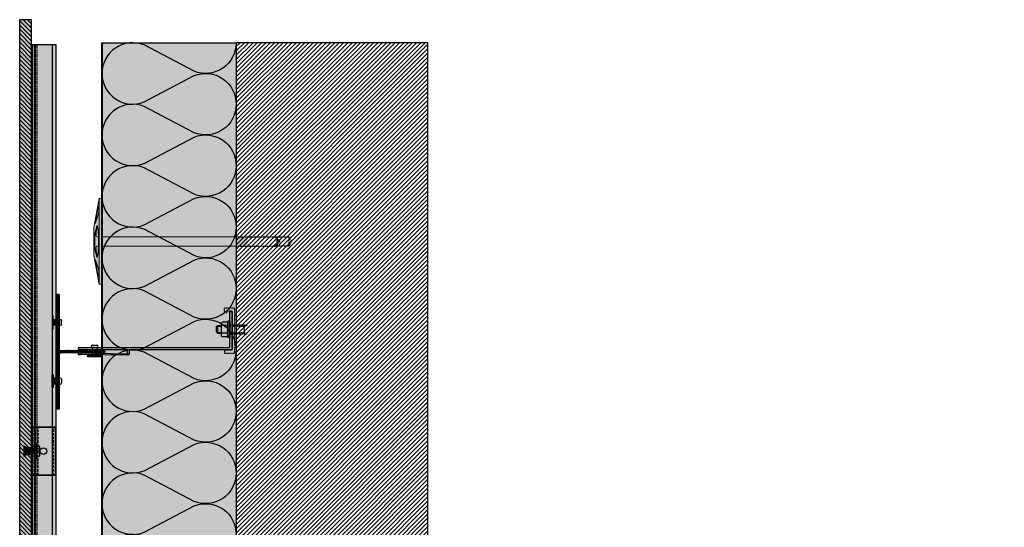
# Model space of a CAD drawing. Units: millimetres. Extents: x -2182 to 10797, y -10604 to -2345.
# Drawn here: x 5795 to 6821, y -5952 to -5422 of the extents above; entities that cross this region are included whole.
import ezdxf

# ---------------------------------------------------------------- set-up
doc = ezdxf.new("R2010")
doc.units = ezdxf.units.MM
for name, pattern in [('AUSGEZOGEN', [0]), ('NASCOSTA', [0.375, 0.25, -0.125]), ('VERDECKT2_S2', [0.003, 0.002, -0.001])]:
    doc.linetypes.add(name, pattern=pattern)
for name, color, linetype in [('LPT.ISOLANTE', 5, 'Continuous'), ('LPT.LAYOUT', 6, 'Continuous'), ('LPT.PROFILI', 3, 'Continuous'), ('LPT.PROIEZIONI', 1, 'Continuous'), ('LPT.RIVESTIMENTI', 251, 'Continuous'), ('LPT.STAFFE', 1, 'Continuous'), ('LPT.VITERIE', 6, 'Continuous')]:
    doc.layers.add(name, color=color, linetype=linetype)
doc.layers.add('LPT.RETINI', color=7, linetype='Continuous', true_color=0xf4c9a4)

# ---------------------------------------------------------------- blocks, each defined once
blk = doc.blocks.new('*U59')
at = {"layer": 'LPT.ISOLANTE', "true_color": 0xd1d1d1}
h = blk.add_hatch(color=254, dxfattribs=at)
h.dxf.hatch_style = 1
h.paths.add_polyline_path([(0, 0), (0.28571, 0), (0.28571, -0.05), (0, -0.05)])
at = {"layer": 'LPT.ISOLANTE', "color": 5}
blk.add_lwpolyline([(0, 0), (0.28571, 0), (0.28571, -0.05), (0, -0.05)], close=True, dxfattribs=at)
at = {"layer": 'LPT.ISOLANTE'}
for points in [[(0, 0, -0.530795), (0.01062, -0.0157), (0.00082, -0.0343, 0.530795), (0.01144, -0.05, 0.530795), (0.02206, -0.0343), (0.01226, -0.0157, -0.530795), (0.02289, 0, -0.530795)], [(0.02289, 0, -0.530795), (0.03351, -0.0157), (0.02371, -0.0343, 0.530795), (0.03433, -0.05, 0.530795), (0.04495, -0.0343), (0.03515, -0.0157, -0.530795), (0.04577, 0, -0.530795)], [(0.04577, 0, -0.530795), (0.05639, -0.0157), (0.04659, -0.0343, 0.530795), (0.05721, -0.05, 0.530795), (0.06784, -0.0343), (0.05804, -0.0157, -0.530795), (0.06866, 0, -0.530795)], [(0.06866, 0, -0.530795), (0.07928, -0.0157), (0.06948, -0.0343, 0.530795), (0.0801, -0.05, 0.530795), (0.09072, -0.0343), (0.08092, -0.0157, -0.530795), (0.09154, 0, -0.530795)], [(0.09154, 0, -0.530795), (0.10217, -0.0157), (0.09236, -0.0343, 0.530795), (0.10299, -0.05, 0.530795), (0.11361, -0.0343), (0.10381, -0.0157, -0.530795), (0.11443, 0, -0.530795)], [(0.11443, 0, -0.530795), (0.12505, -0.0157), (0.11525, -0.0343, 0.530795), (0.12587, -0.05, 0.530795), (0.13649, -0.0343), (0.12669, -0.0157, -0.530795), (0.13732, 0, -0.530795)], [(0.13732, 0, -0.530795), (0.14794, -0.0157), (0.13814, -0.0343, 0.530795), (0.14876, -0.05, 0.530795), (0.15938, -0.0343), (0.14958, -0.0157, -0.530795), (0.1602, 0, -0.530795)], [(0.1602, 0, -0.530795), (0.17082, -0.0157), (0.16102, -0.0343, 0.530795), (0.17164, -0.05, 0.530795), (0.18227, -0.0343), (0.17247, -0.0157, -0.530795), (0.18309, 0, -0.530795)], [(0.18309, 0, -0.530795), (0.19371, -0.0157), (0.18391, -0.0343, 0.530795), (0.19453, -0.05, 0.530795), (0.20515, -0.0343), (0.19535, -0.0157, -0.530795), (0.20597, 0, -0.530795)], [(0.20597, 0, -0.530795), (0.2166, -0.0157), (0.20679, -0.0343, 0.530795), (0.21742, -0.05, 0.530795), (0.22804, -0.0343), (0.21824, -0.0157, -0.530795), (0.22886, 0, -0.530795)], [(0.22886, 0, -0.530795), (0.23948, -0.0157), (0.22968, -0.0343, 0.530795), (0.2403, -0.05, 0.530795), (0.25092, -0.0343), (0.24112, -0.0157, -0.530795), (0.25175, 0, -0.530795)], [(0.25175, 0, -0.530795), (0.26237, -0.0157), (0.25257, -0.0343, 0.530795), (0.26319, -0.05, 0.530795), (0.27381, -0.0343), (0.26401, -0.0157, -0.530795), (0.27463, 0, -0.530795)]]:
    blk.add_lwpolyline(points, format="xyb", dxfattribs=at)
blk = doc.blocks.new('*U79')
at = {"layer": 'LPT.RETINI', "true_color": 0xc2bbb1}
h = blk.add_hatch(color=9, dxfattribs=at)
h.dxf.hatch_style = 1
h.paths.add_polyline_path([(0, 12), (1003.6, 12), (1003.6, 0), (0, 0)])
at = {"layer": 'LPT.RETINI'}
h = blk.add_hatch(dxfattribs=at)
h.set_pattern_fill('ANSI31', color=252)
h.set_pattern_definition([(45, (703.5532, 0), (-2.245064, 2.245064), [])])
h.paths.add_polyline_path([(0, 12), (1003.6, 12), (1003.6, 0), (0, 0)])
at = {"layer": 'LPT.RIVESTIMENTI', "color": 1}
blk.add_lwpolyline([(0, 12), (1003.6, 12), (1003.6, 0), (0, 0)], close=True, dxfattribs=at)
blk = doc.blocks.new('*U118')
at = {"layer": 'LPT.PROFILI', "true_color": 0xfafafa}
h = blk.add_hatch(color=7, dxfattribs=at)
h.dxf.hatch_style = 1
h.paths.add_polyline_path([(416.9, 3), (416.9, 25), (-560.4, 25), (-560.4, 3)])
h.paths.add_polyline_path([(-560.4, 3), (-560.4, 0), (416.9, 0), (416.9, 3)])
at = {"layer": 'LPT.PROFILI'}
blk.add_line((-560.4, 21), (416.9, 21), dxfattribs=at)
at = {"layer": 'LPT.PROFILI', "color": 251, "linetype": 'NASCOSTA', "ltscale": 5}
blk.add_line((-560.4, 5), (416.9, 5), dxfattribs=at)
at = {"layer": 'LPT.PROFILI'}
blk.add_lwpolyline([(416.9, 3), (416.9, 25), (-560.4, 25), (-560.4, 3)], close=True, dxfattribs=at)
at = {"layer": 'LPT.PROFILI', "color": 5}
blk.add_lwpolyline([(-560.4, 3), (-560.4, 0), (416.9, 0), (416.9, 3)], close=True, dxfattribs=at)
at = {"layer": 'LPT.PROFILI', "color": 251, "linetype": 'NASCOSTA', "ltscale": 5}
blk.add_lwpolyline([(-560.4, 2), (416.9, 2)], dxfattribs=at)
blk = doc.blocks.new('*U20')
at = {"layer": 'LPT.STAFFE', "true_color": 0xffffff}
h = blk.add_hatch(color=7, dxfattribs=at)
edge = h.paths.add_edge_path()
edge.add_line((-20, -107.5), (-24.3, -107.5))
edge.add_arc((-24.3, -109), 1.5, 90, 178.0642)
edge.add_line((-25.8, -108.9), (-24.8, -157.6))
edge.add_arc((-25.3, -157.6), 0.5, -58.7033, 1.2967, ccw=False)
edge.add_arc((-24.8, -158.5), 0.5, 121.2967, 181.2967)
edge.add_line((-25.3, -158.5), (-25.3, -159.5))
edge.add_arc((-24.8, -159.5), 0.5, 181.2967, 268.5)
edge.add_line((-24.8, -160), (-23.8, -160))
edge.add_arc((-23.8, -159.5), 0.5, 268.5, 361.2967)
edge.add_line((-23.3, -159.5), (-24.3, -109.7))
edge.add_arc((-24.1, -109.2), 0.5, 23.3295, 248.5751, ccw=False)
edge.add_line((-23.6, -109), (-20.5, -109))
edge.add_arc((-20.5, -109.5), 0.5, 0, 90, ccw=False)
edge.add_line((-20, -109.5), (-20, -159.5))
edge.add_arc((-19.5, -159.5), 0.5, 180, 270)
edge.add_line((-19.5, -160), (-18, -160))
edge.add_arc((-18, -159.5), 0.5, 270, 360)
edge.add_line((-17.5, -159.5), (-17.5, -154.7))
edge.add_line((-17.5, -154.7), (-17.8, -154.4))
edge.add_line((-17.8, -154.4), (-17.5, -154.1))
edge.add_line((-17.5, -154.1), (-17.5, -26.9))
edge.add_line((-17.5, -26.9), (-17.8, -26.6))
edge.add_line((-17.8, -26.6), (-17.5, -26.3))
edge.add_line((-17.5, -26.3), (-17.5, -3))
edge.add_arc((-17, -3), 0.5, 89.9998, 180, ccw=False)
edge.add_line((-17, -2.5), (19.5, -2.5))
edge.add_arc((19.5, -2), 0.5, 268.7033, 361.5)
edge.add_line((20, -2), (20, -0.5))
edge.add_arc((19.5, -0.5), 0.5, 358.5, 451.2967)
edge.add_line((19.5, 0), (-19.5, 0))
edge.add_arc((-19.5, -0.5), 0.5, 88.7033, 181.5)
edge.add_line((-20, -0.5), (-20, -107.5))
at = {"layer": 'LPT.STAFFE'}
for p, q in [((-23.6, -140.6), (-25.2, -140.6)), ((-17.5, -140.6), (-20, -140.6)), ((-23.5, -145.6), (-25.1, -145.6)), ((-17.5, -145.6), (-20, -145.6))]:
    blk.add_line(p, q, dxfattribs=at)
blk.add_lwpolyline([(-20, -107.5), (-24.3, -107.5, 0.404352), (-25.8, -108.9), (-24.8, -157.6, -0.267949), (-25.1, -158, 0.267949), (-25.3, -158.5), (-25.3, -159.5, 0.399988), (-24.8, -160), (-23.8, -160, 0.428583), (-23.3, -159.5), (-24.3, -109.7, -1.500084), (-23.6, -109), (-20.5, -109, -0.414214), (-20, -109.5), (-20, -159.5, 0.414214), (-19.5, -160), (-18, -160, 0.414214), (-17.5, -159.5), (-17.5, -154.7), (-17.8, -154.4), (-17.5, -154.1), (-17.5, -26.9), (-17.8, -26.6), (-17.5, -26.3), (-17.5, -3, -0.414215), (-17, -2.5), (19.5, -2.5, 0.428583), (20, -2), (20, -0.5, 0.428583), (19.5, 0), (-19.5, 0, 0.428583), (-20, -0.5)], format="xyb", close=True, dxfattribs=at)
for centre, start, end in [((-19.5, -159.5), 178.7033, 271.5), ((-18, -159.5), 268.5, 1.2967)]:
    blk.add_arc(centre, 0.5, start, end, dxfattribs=at)
blk = doc.blocks.new('LPT.TERMOSTOP')
at = {"layer": 'LPT.STAFFE', "true_color": 0xffffff}
h = blk.add_hatch(color=7, dxfattribs=at)
h.paths.add_polyline_path([(2653.9, -5283.7), (2694.9, -5283.7), (2694.9, -5278.2), (2693.3, -5278.2), (2694.9, -5275.6), (2697.9, -5275.6), (2697.9, -5286.7), (2692, -5286.7), (2691.2, -5288), (2690.5, -5286.7), (2658.6, -5286.7), (2657.7, -5288.3), (2657, -5286.7), (2651, -5286.7), (2651, -5275.9), (2653.9, -5275.9), (2653.9, -5278.4)])
h.paths.add_polyline_path([(2692.5, -5283.7), (2655.1, -5283.7)], flags=17)
edge = h.paths.add_edge_path(flags=16)
edge.add_line((2655.1, -5283.7), (2692.5, -5283.7))
at = {"layer": 'LPT.STAFFE', "linetype": 'VERDECKT2_S2'}
for p, q in [((2653.9, -5275.9), (2651, -5275.9)), ((2651, -5275.9), (2651, -5286.7)), ((2653.9, -5278.4), (2653.9, -5275.9)), ((2694.9, -5275.6), (2693.3, -5278.2)), ((2697.9, -5275.6), (2694.9, -5275.6)), ((2697.9, -5286.7), (2697.9, -5275.6)), ((2651, -5286.7), (2657, -5286.7)), ((2653.9, -5283.7), (2653.9, -5278.4)), ((2653.9, -5278.4), (2653.9, -5278.4)), ((2653.9, -5283.7), (2694.9, -5283.7)), ((2658.6, -5286.7), (2690.5, -5286.7)), ((2692, -5286.7), (2697.9, -5286.7)), ((2693.3, -5278.2), (2694.9, -5278.2)), ((2694.9, -5278.2), (2694.9, -5283.7))]:
    blk.add_line(p, q, dxfattribs=at)
at = {"layer": 'LPT.STAFFE', "linetype": 'AUSGEZOGEN'}
for p, q in [((2655.1, -5283.7), (2692.5, -5283.7)), ((2655.1, -5283.7), (2692.5, -5283.7)), ((2692.5, -5283.7), (2655.1, -5283.7)), ((2657, -5286.7), (2657.7, -5288.3)), ((2657.7, -5288.3), (2658.6, -5286.7)), ((2690.5, -5286.7), (2691.2, -5288)), ((2691.2, -5288), (2692, -5286.7))]:
    blk.add_line(p, q, dxfattribs=at)
blk = doc.blocks.new('A$C4AF46358')
at = {"layer": 'LPT.VITERIE', "true_color": 0xffffff}
h = blk.add_hatch(color=7, dxfattribs=at)
h.dxf.hatch_style = 1
h.paths.add_polyline_path([(12.7, 7.7), (4.7, 7.7), (6, 6.4), (11.3, 6.4)])
h.paths.add_polyline_path([(12, 11.7), (5.3, 11.7), (5.3, 7.7), (12, 7.7)])
h.paths.add_polyline_path([(12.7, 11.7), (12, 11.7), (12, 7.7), (12.7, 7.7)])
h.paths.add_polyline_path([(12.5, 12.4, -0.085423), (8.7, 11.7), (12, 11.7), (12.7, 11.7), (14.4, 11.7, -0.167286)])
h.paths.add_polyline_path([(16.3, 17.7, 0.344204), (12.5, 17.7), (12.5, 12.4, 0.344204), (16.3, 12.4)])
h.paths.add_polyline_path([(12.5, 17.7, 0.172102), (4.8, 17.7), (4.8, 12.4, 0.172102), (12.5, 12.4)])
h.paths.add_polyline_path([(4.8, 17.7, 0.344204), (1, 17.7), (1, 12.4, 0.344204), (4.8, 12.4)])
h.paths.add_polyline_path([(8.7, 18.4), (2.9, 18.4, -0.167286), (4.8, 17.7, -0.085423)])
h.paths.add_polyline_path([(17.3, 20.4), (0, 20.4), (0, 18.4), (17.3, 18.4)])
h.paths.add_polyline_path([(14.4, 18.4), (8.7, 18.4, -0.085423), (12.5, 17.7, -0.167286)])
h.paths.add_polyline_path([(5.3, 11.7), (4.7, 11.7), (4.7, 7.7), (5.3, 7.7)])
h.paths.add_polyline_path([(2.9, 11.7), (8.7, 11.7, -0.085423), (4.8, 12.4, -0.167286)])
at = {"layer": 'LPT.VITERIE', "color": 8, "linetype": 'NASCOSTA', "ltscale": 5}
for p, q in [((5.3, 35.6), (4.7, 36.2)), ((12.7, 35.6), (4.7, 35.6)), ((5.3, 22.9), (5.3, 35.6)), ((12.7, 36.2), (12, 35.6)), ((12, 22.9), (12, 35.6)), ((12.7, 20.4), (12.7, 38.8)), ((13.3, 20.4), (13.3, 38.8))]:
    blk.add_line(p, q, dxfattribs=at)
at = {"layer": 'LPT.VITERIE', "color": 6, "linetype": 'Continuous'}
for p, q in [((0, 20.4), (0, 18.4)), ((17.3, 20.4), (0, 20.4)), ((17.3, 18.4), (0, 18.4)), ((1, 17.7), (1, 12.4)), ((2.9, 18.4), (14.4, 18.4)), ((2.9, 11.7), (14.4, 11.7)), ((4.7, 7.7), (4.7, 11.7)), ((4.8, 17.7), (4.8, 12.4)), ((5.3, 7.7), (5.3, 11.7)), ((12, 7.7), (12, 11.7)), ((12.5, 17.7), (12.5, 12.4)), ((12.7, 7.7), (12.7, 11.7)), ((16.3, 17.7), (16.3, 12.4)), ((17.3, 20.4), (17.3, 18.4)), ((12.7, 7.7), (4.7, 7.7)), ((6, 6.4), (4.7, 7.7)), ((11.3, 6.4), (6, 6.4)), ((12.7, 7.7), (11.3, 6.4))]:
    blk.add_line(p, q, dxfattribs=at)
at = {"layer": 'LPT.VITERIE', "color": 8, "linetype": 'NASCOSTA', "ltscale": 5}
for points in [[(4, 20.4), (4, 38.8)], [(4.7, 20.4), (4.7, 38.8)], [(4, 22.9), (13.3, 22.9)]]:
    blk.add_lwpolyline(points, dxfattribs=at)
at = {"layer": 'LPT.VITERIE', "color": 6, "linetype": 'Continuous'}
for centre, radius, start, end in [((2.9, 15.3), 3.11, 52.0127, 127.9873), ((2.9, 14.8), 3.11, 232.0127, 307.9873), ((8.7, 6.9), 11.5, 70.4699, 109.5301), ((8.7, 23.2), 11.5, 250.4699, 289.5301), ((14.4, 15.3), 3.11, 52.0127, 127.9873), ((14.4, 14.8), 3.11, 232.0127, 307.9873)]:
    blk.add_arc(centre, radius, start, end, dxfattribs=at)
blk = doc.blocks.new('A$C21D53543')
at = {"layer": 'LPT.LAYOUT', "true_color": 0xffffff}
h = blk.add_hatch(color=7, dxfattribs=at)
h.dxf.hatch_style = 1
h.paths.add_polyline_path([(48.7, 162.7), (49.9, 160.7)])
h.paths.add_polyline_path([(41.3, 162.7), (40.2, 160.7)])
h.paths.add_polyline_path([(41.3, 162.7), (48.7, 162.7)])
h.paths.add_polyline_path([(45.5, 165), (47.8, 162.7)])
h.paths.add_polyline_path([(44.5, 165), (42.2, 162.7)])
h.paths.add_polyline_path([(44.5, 165), (45.5, 165)])
edge = h.paths.add_edge_path()
edge.add_line((49.9, 8.4), (49.9, 160.7))
edge.add_line((40.2, 160.7), (40.2, 8.4))
edge.add_line((49.9, 120), (40.2, 120))
at = {"layer": 'LPT.VITERIE', "true_color": 0xffffff}
h = blk.add_hatch(color=7, dxfattribs=at)
h.dxf.hatch_style = 1
h.paths.add_polyline_path([(49.9, 148.4), (40.2, 148.4), (40.2, 8.4), (45, 8.4), (49.9, 8.4)])
h = blk.add_hatch(color=7, dxfattribs=at)
h.dxf.hatch_style = 1
h.paths.add_polyline_path([(89.2, 8.4), (45, 8.4), (0.8, 8.4), (0, 5.4), (9.7, 3.7), (9.4, 3.7), (9.2, 3.8), (9, 3.8), (8.8, 3.9), (8.7, 4), (8.6, 4.1), (8.5, 4.2), (8.5, 4.2), (8.5, 4.3), (8.6, 4.4), (8.7, 4.5), (8.8, 4.6), (9, 4.7), (9.2, 4.7), (9.4, 4.8), (9.7, 4.9), (10, 4.9), (10.3, 5), (10.7, 5.1), (11.1, 5.1), (11.4, 5.1), (11.8, 5.2), (12.2, 5.2), (12.6, 5.2), (13, 5.2), (13.4, 5.2), (13.8, 5.2), (14.2, 5.2), (14.6, 5.2), (14.9, 5.1), (15.2, 5.1), (15.5, 5.1), (15.8, 5), (16.1, 4.9), (16.3, 4.9), (25.7, 1.5, -0.916331), (25.5, 0.9), (30.5, 0), (40.2, 0), (30.5, 2.6), (29.8, 2.7), (29.3, 2.9), (28.9, 3), (28.7, 3.2), (28.6, 3.3), (28.7, 3.5), (28.9, 3.6), (29.3, 3.8), (29.8, 3.9), (30.5, 4.1), (31.3, 4.2), (32.3, 4.3), (33.4, 4.4), (34.6, 4.5), (35.9, 4.6), (37.3, 4.7), (38.7, 4.8), (40.2, 4.8), (41.8, 4.8), (45, 4.9), (48.2, 4.8), (49.8, 4.8), (51.3, 4.8), (52.7, 4.7), (54.1, 4.6), (55.4, 4.5), (56.6, 4.4), (57.7, 4.3), (58.7, 4.2), (59.5, 4.1), (60.2, 3.9), (60.7, 3.8), (61.1, 3.6), (61.3, 3.5), (61.4, 3.3), (61.3, 3.2), (61.1, 3), (60.7, 2.9), (60.2, 2.7), (59.5, 2.6), (49.9, 0), (59.5, 0), (64.5, 0.9, -0.916331), (64.3, 1.5), (73.7, 4.9), (73.9, 4.9), (74.2, 5), (74.5, 5.1), (74.8, 5.1), (75.1, 5.1), (75.4, 5.2), (75.8, 5.2), (76.2, 5.2), (76.6, 5.2), (77, 5.2), (77.4, 5.2), (77.8, 5.2), (78.2, 5.2), (78.6, 5.1), (78.9, 5.1), (79.3, 5.1), (79.7, 5), (80, 4.9), (80.3, 4.9), (80.6, 4.8), (80.8, 4.7), (81, 4.7), (81.2, 4.5), (81.2, 4.5), (81.3, 4.5), (81.4, 4.4), (81.5, 4.3), (81.5, 4.2), (81.5, 4.2), (81.4, 4.1), (81.3, 4), (81.2, 3.9), (81, 3.8), (80.8, 3.8), (80.6, 3.7), (80.3, 3.7), (90, 5.4)])
h = blk.add_hatch(color=7, dxfattribs=at)
h.dxf.hatch_style = 1
h.paths.add_polyline_path([(90, 5.4), (59.5, 0), (30.5, 0), (0, 5.4), (45, 5.4)])
at = {"layer": 'LPT.VITERIE', "color": 8, "linetype": 'NASCOSTA', "ltscale": 5}
for p, q in [((40.2, 203.3), (45, 206.1)), ((45, 206.1), (49.9, 203.3)), ((49.9, 203.3), (40.2, 203.3)), ((40.2, 203.3), (40.2, 189.1)), ((49.9, 189.1), (49.9, 203.3)), ((41.3, 191.1), (40.2, 189.1)), ((40.2, 189.1), (41.3, 191.1)), ((41.3, 191.1), (48.7, 191.1)), ((48.7, 191.1), (41.3, 191.1)), ((42.2, 191.1), (44.5, 193.4)), ((44.5, 193.4), (42.2, 191.1)), ((45.5, 193.4), (44.5, 193.4)), ((44.5, 193.4), (45.5, 193.4)), ((47.8, 191.1), (45.5, 193.4)), ((45.5, 193.4), (47.8, 191.1)), ((49.9, 189.1), (48.7, 191.1)), ((48.7, 191.1), (49.9, 189.1))]:
    blk.add_line(p, q, dxfattribs=at)
at = {"layer": 'LPT.VITERIE', "color": 5, "linetype": 'Continuous', "lineweight": 0}
for p, q in [((40.2, 148.4), (40.2, 8.4)), ((49.9, 8.4), (49.9, 148.4)), ((0.8, 8.4), (0, 5.4)), ((30.5, 0), (0, 5.4)), ((0, 5.4), (45, 5.4)), ((0.8, 8.4), (45, 8.4)), ((8.6, 4.4), (8.5, 4.3)), ((8.5, 4.3), (8.5, 4.2)), ((8.5, 4.2), (8.5, 4.2)), ((8.5, 4.2), (8.6, 4.1)), ((8.7, 4.5), (8.6, 4.4)), ((8.6, 4.1), (8.7, 4)), ((8.8, 4.6), (8.7, 4.5)), ((8.7, 4), (8.8, 3.9)), ((9, 4.7), (8.8, 4.6)), ((8.8, 4.5), (25.1, 1.7)), ((8.8, 3.9), (9, 3.8)), ((9.2, 4.7), (9, 4.7)), ((9, 3.8), (9.2, 3.8)), ((9.4, 4.8), (9.2, 4.7)), ((9.2, 3.8), (9.4, 3.7)), ((9.7, 4.9), (9.4, 4.8)), ((9.4, 3.7), (9.7, 3.7)), ((10, 4.9), (9.7, 4.9)), ((10.3, 5), (10, 4.9)), ((10.7, 5.1), (10.3, 5)), ((11.1, 5.1), (10.7, 5.1)), ((11.4, 5.1), (11.1, 5.1)), ((11.8, 5.2), (11.4, 5.1)), ((12.2, 5.2), (11.8, 5.2)), ((12.6, 5.2), (12.2, 5.2)), ((13, 5.2), (12.6, 5.2)), ((13.4, 5.2), (13, 5.2)), ((13.8, 5.2), (13.4, 5.2)), ((14.2, 5.2), (13.8, 5.2)), ((14.6, 5.2), (14.2, 5.2)), ((14.9, 5.1), (14.6, 5.2)), ((15.2, 5.1), (14.9, 5.1)), ((15.5, 5.1), (15.2, 5.1)), ((15.8, 5), (15.5, 5.1)), ((16.1, 4.9), (15.8, 5)), ((16.3, 4.9), (16.1, 4.9)), ((25.7, 1.5), (16.3, 4.9)), ((22.8, 2.5), (20.4, 2.5)), ((28.7, 3.5), (28.6, 3.3)), ((28.6, 3.3), (28.7, 3.2)), ((28.9, 3.6), (28.7, 3.5)), ((28.7, 3.2), (28.9, 3)), ((29.3, 3.8), (28.9, 3.6)), ((28.9, 3), (29.3, 2.9)), ((29.8, 3.9), (29.3, 3.8)), ((29.3, 2.9), (29.8, 2.7)), ((29.6, 3.9), (40, 1.1)), ((30.5, 4.1), (29.8, 3.9)), ((29.8, 2.7), (30.5, 2.6)), ((31.3, 4.2), (30.5, 4.1)), ((30.5, 2.6), (40.2, 0)), ((59.5, 0), (30.5, 0)), ((32.3, 4.3), (31.3, 4.2)), ((33.4, 4.4), (32.3, 4.3)), ((34.6, 4.5), (33.4, 4.4)), ((35.9, 4.6), (34.6, 4.5)), ((39.2, 2.5), (34.7, 2.5)), ((37.3, 4.7), (35.9, 4.6)), ((38.7, 4.8), (37.3, 4.7)), ((40.2, 4.8), (38.7, 4.8)), ((41.8, 4.8), (40.2, 4.8)), ((40.2, 4.8), (40.2, 3.5)), ((40.5, 1), (49.5, 1)), ((45, 4.9), (41.8, 4.8)), ((45, 8.4), (89.2, 8.4)), ((45, 5.4), (90, 5.4)), ((48.2, 4.8), (45, 4.9)), ((49.8, 4.8), (48.2, 4.8)), ((51.3, 4.8), (49.8, 4.8)), ((49.9, 4.8), (49.9, 3.5)), ((59.5, 2.6), (49.9, 0)), ((50, 1.1), (60.4, 3.9)), ((50.9, 2.5), (55.3, 2.5)), ((52.7, 4.7), (51.3, 4.8)), ((54.1, 4.6), (52.7, 4.7)), ((55.4, 4.5), (54.1, 4.6)), ((56.6, 4.4), (55.4, 4.5)), ((57.7, 4.3), (56.6, 4.4)), ((58.7, 4.2), (57.7, 4.3)), ((59.5, 4.1), (58.7, 4.2)), ((90, 5.4), (59.5, 0)), ((60.2, 3.9), (59.5, 4.1)), ((59.5, 2.6), (60.2, 2.7)), ((60.7, 3.8), (60.2, 3.9)), ((60.2, 2.7), (60.7, 2.9)), ((61.1, 3.6), (60.7, 3.8)), ((60.7, 2.9), (61.1, 3)), ((61.3, 3.5), (61.1, 3.6)), ((61.1, 3), (61.3, 3.2)), ((61.4, 3.3), (61.3, 3.5)), ((61.3, 3.2), (61.4, 3.3)), ((64.3, 1.5), (73.7, 4.9)), ((81.2, 4.5), (64.9, 1.7)), ((69.6, 2.5), (67.2, 2.5)), ((73.7, 4.9), (73.9, 4.9)), ((73.9, 4.9), (74.2, 5)), ((74.2, 5), (74.5, 5.1)), ((74.5, 5.1), (74.8, 5.1)), ((74.8, 5.1), (75.1, 5.1)), ((75.1, 5.1), (75.4, 5.2)), ((75.4, 5.2), (75.8, 5.2)), ((75.8, 5.2), (76.2, 5.2)), ((76.2, 5.2), (76.6, 5.2)), ((76.6, 5.2), (77, 5.2)), ((77, 5.2), (77.4, 5.2)), ((77.4, 5.2), (77.8, 5.2)), ((77.8, 5.2), (78.2, 5.2)), ((78.2, 5.2), (78.6, 5.1)), ((78.6, 5.1), (78.9, 5.1)), ((78.9, 5.1), (79.3, 5.1)), ((79.3, 5.1), (79.7, 5)), ((79.7, 5), (80, 4.9)), ((80, 4.9), (80.3, 4.9)), ((80.3, 4.9), (80.6, 4.8)), ((80.6, 3.7), (80.3, 3.7)), ((80.6, 4.8), (80.8, 4.7)), ((80.8, 3.8), (80.6, 3.7)), ((80.8, 4.7), (81, 4.7)), ((81, 3.8), (80.8, 3.8)), ((81, 4.7), (81.2, 4.6)), ((81.2, 3.9), (81, 3.8)), ((81.2, 4.6), (81.3, 4.5)), ((81.3, 4), (81.2, 3.9)), ((81.3, 4.5), (81.4, 4.4)), ((81.4, 4.1), (81.3, 4)), ((81.4, 4.4), (81.5, 4.3)), ((81.5, 4.2), (81.4, 4.1)), ((81.5, 4.3), (81.5, 4.2)), ((81.5, 4.2), (81.5, 4.2)), ((89.2, 8.4), (90, 5.4))]:
    blk.add_line(p, q, dxfattribs=at)
at = {"layer": 'LPT.VITERIE', "color": 8, "linetype": 'NASCOSTA', "lineweight": 0, "ltscale": 5}
blk.add_line((49.9, 148.4), (40.2, 148.4), dxfattribs=at)
at = {"layer": 'LPT.VITERIE', "color": 8, "linetype": 'NASCOSTA', "ltscale": 5}
for points in [[(40.2, 148.4), (40.2, 189.1)], [(49.9, 148.4), (49.9, 189.1)]]:
    blk.add_lwpolyline(points, dxfattribs=at)
at = {"layer": 'LPT.VITERIE', "linetype": 'Continuous', "lineweight": 0}
for centre, radius, start, end in [((25.5, 1.2), 0.3, 260, 70), ((39.2, 3.5), 1, 270, 0), ((40.5, 3), 2, 255, 270), ((40.5, 3), 2, 255, 270), ((49.5, 3), 2, 270, 285), ((50.9, 3.5), 1, 180, 270), ((64.5, 1.2), 0.3, 110, 280)]:
    blk.add_arc(centre, radius, start, end, dxfattribs=at)
blk = doc.blocks.new('LPT.RIVETTO')
at = {"layer": 'LPT.PROFILI', "true_color": 0xffffff}
h = blk.add_hatch(color=7, dxfattribs=at)
h.paths.add_polyline_path([(1767, -4972.1, 0.353485), (1765.6, -4970.4), (1760.6, -4970.4, 0.353485), (1759.3, -4972.1, 0.353485), (1760.6, -4973.7), (1760.6, -4981.8), (1765.6, -4981.8), (1765.6, -4973.7, 0.353485)])
h.paths.add_polyline_path([(1771.1, -4982.3), (1771.1, -4981.8), (1755.1, -4981.8), (1755.1, -4982.3, 0.414214), (1756.1, -4983.3), (1770.1, -4983.3, 0.414214)])
at = {"layer": 'LPT.VITERIE', "color": 3, "linetype": 'Continuous'}
for p, q in [((1760.6, -4981.8), (1760.6, -4973.7)), ((1765.6, -4981.8), (1765.6, -4973.7))]:
    blk.add_line(p, q, dxfattribs=at)
blk.add_lwpolyline([(1760.6, -4970.4), (1765.6, -4970.4)], dxfattribs=at)
blk.add_lwpolyline([(1755.1, -4982.3), (1755.1, -4981.8), (1771.1, -4981.8), (1771.1, -4982.3, -0.414214), (1770.1, -4983.3), (1756.1, -4983.3, -0.414214)], format="xyb", close=True, dxfattribs=at)
for centre, start, end in [((1761, -4972.1), 102.129, 180.0001), ((1761, -4972.1), 180.0001, 257.8711), ((1765.3, -4972.1), 0.0001, 77.8711), ((1765.3, -4972.1), 282.129, 0.0001)]:
    blk.add_arc(centre, 1.68, start, end, dxfattribs=at)
blk = doc.blocks.new('A$C1EB06101')
at = {"layer": 'LPT.PROFILI'}
h = blk.add_hatch(dxfattribs=at)
h.set_pattern_fill('ANSI37', color=252, scale=0.3, angle=180, style=0)
h.set_pattern_definition([(225, (0, -1.1065), (0.673519, -0.673519), []), (315, (0, -1.1065), (0.673519, 0.673519), [])])
edge = h.paths.add_edge_path()
edge.add_arc((0.5, -1.8), 0.7, 0, 90)
edge.add_line((0.5, -1.1), (-0.5, -1.1))
edge.add_arc((-0.5, -1.8), 0.7, 90, 180)
edge.add_line((-1.2, -1.8), (-1.2, -15.7))
edge.add_line((-1.2, -15.7), (1.2, -15.7))
edge.add_line((1.2, -15.7), (1.2, -1.8))
edge = h.paths.add_edge_path()
edge.add_line((-47, -48.6), (-59.3, -48.6))
edge.add_arc((-59.3, -49.3), 0.7, 90, 180)
edge.add_line((-60, -49.3), (-60, -50.4))
edge.add_arc((-59.3, -50.4), 0.7, 180, 270)
edge.add_line((-59.3, -51.1), (-47, -51.1))
edge.add_line((-47, -51.1), (-47, -48.6))
edge = h.paths.add_edge_path()
edge.add_line((47, -48.6), (2, -48.6))
edge.add_arc((2, -47.9), 0.7, 180, 270, ccw=False)
edge.add_line((1.3, -47.9), (1.3, -15.7))
edge.add_line((1.2, -15.7), (-1.3, -15.7))
edge.add_line((-1.2, -15.7), (-1.3, -47.9))
edge.add_arc((-2, -47.9), 0.7, -90, 0, ccw=False)
edge.add_line((-2, -48.6), (-47, -48.6))
edge.add_line((-47, -48.6), (-47, -51.1))
edge.add_line((-47, -51.1), (47, -51.1))
edge.add_line((47, -51.1), (47, -48.6))
edge = h.paths.add_edge_path()
edge.add_line((59.3, -48.6), (47, -48.6))
edge.add_line((47, -48.6), (47, -51.1))
edge.add_line((47, -51.1), (59.3, -51.1))
edge.add_arc((59.3, -50.4), 0.7, 270, 360)
edge.add_line((60, -50.4), (60, -49.3))
edge.add_arc((59.3, -49.3), 0.7, 360, 450)
for p, q in [((-1.2, -1.8), (-1.2, -47.9)), ((0.5, -1.1), (-0.5, -1.1)), ((1.2, -47.9), (1.2, -1.8)), ((-60, -49.3), (-60, -50.4)), ((-2, -48.6), (-59.3, -48.6)), ((-59.3, -51.1), (59.3, -51.1)), ((59.3, -48.6), (2, -48.6)), ((60, -50.4), (60, -49.3))]:
    blk.add_line(p, q, dxfattribs=at)
for centre, start, end in [((-0.5, -1.8), 90, 180), ((0.5, -1.8), 0, 90), ((-59.3, -49.3), 90, 180), ((-59.3, -50.4), 180, 270), ((-2, -47.9), 270, 0), ((2, -47.9), 180, 270), ((59.3, -49.3), 0, 90), ((59.3, -50.4), 270, 0)]:
    blk.add_arc(centre, 0.7, start, end, dxfattribs=at)
blk = doc.blocks.new('*U45')
at = {"layer": 'LPT.VITERIE', "true_color": 0xffffff}
h = blk.add_hatch(color=7, dxfattribs=at)
h.dxf.hatch_style = 1
h.paths.add_polyline_path([(11.6, 4.1), (4.4, 4.1), (4.4, 0.5), (11.6, 0.5)])
at = {"layer": 'LPT.VITERIE', "color": 3, "linetype": 'Continuous'}
for p, q in [((5.5, 0.5), (5.5, 7.7)), ((10.5, 0.5), (10.5, 7.7))]:
    blk.add_line(p, q, dxfattribs=at)
blk.add_lwpolyline([(0, 0), (0, 0.5), (16, 0.5), (16, 0, -0.414214), (15, -1), (1, -1, -0.414214)], format="xyb", close=True, dxfattribs=at)
at = {"layer": 'LPT.VITERIE'}
blk.add_lwpolyline([(11.6, 4.1), (4.4, 4.1), (4.4, 0.5), (11.6, 0.5)], close=True, dxfattribs=at)
at = {"layer": 'LPT.VITERIE', "color": 3, "linetype": 'Continuous'}
blk.add_lwpolyline([(5.5, 10.9), (10.5, 10.9)], dxfattribs=at)
for centre, start, end in [((5.9, 9.3), 102.129, 180), ((5.9, 9.3), 180, 257.871), ((10.1, 9.3), 0, 77.871), ((10.1, 9.3), 282.129, 0)]:
    blk.add_arc(centre, 1.68, start, end, dxfattribs=at)
blk = doc.blocks.new('A$C249B26D0')
at = {"layer": 'LPT.VITERIE', "ltscale": 100, "true_color": 0xffffff}
h = blk.add_hatch(color=7, dxfattribs=at)
h.dxf.hatch_style = 1
h.paths.add_polyline_path([(15, 11.3), (10.5, 11.3), (10.5, 9.8), (10.5, 4.5), (15, 4.5)])
h.paths.add_polyline_path([(15, 18), (10.5, 18), (10.5, 15.8), (10.5, 11.3), (15, 11.3)], flags=17)
h.paths.add_polyline_path([(10.5, 12.8), (10.5, 11.3), (15, 11.3), (15, 18), (10.5, 18), (10.5, 15.8), (3.8, 15.8), (1.6, 18), (0, 18), (0, 12.8)])
h.paths.add_polyline_path([(0, 9.8), (0, 4.5), (1.6, 4.5), (3.8, 6.8), (10.5, 6.8), (10.5, 4.5), (15, 4.5), (15, 11.3), (10.5, 11.3), (10.5, 9.8)])
h = blk.add_hatch(color=7, dxfattribs=at)
h.dxf.hatch_style = 1
h.paths.add_polyline_path([(22.5, 11.3), (22.5, 4.5), (16.5, 4.5), (16.5, 11.3)])
h.paths.add_polyline_path([(22.5, 18), (22.5, 11.3), (16.5, 11.3), (16.5, 18)])
h.paths.add_polyline_path([(16.5, 22.5), (16.5, 0), (15, 0), (15, 22.5)])
h.paths.add_polyline_path([(15, 11.5), (15, 8.3), (14.5, 7.5), (14.4, 7.5)], flags=17)
h.paths.add_polyline_path([(14.9, 14.2), (15, 14.3), (15, 11.5), (14.4, 7.5), (14.4, 7.5), (13.9, 8.3)])
h.paths.add_polyline_path([(13.9, 14.2), (14.9, 14.2), (13.9, 8.3), (12.9, 8.3)])
h.paths.add_polyline_path([(13.4, 15), (13.5, 15), (13.9, 14.2), (12.9, 8.3), (12.4, 7.5), (12.3, 7.5)])
h.paths.add_polyline_path([(12.8, 14.2), (13.3, 15), (13.4, 15), (12.3, 7.5), (12.3, 7.5), (11.8, 8.3)])
h.paths.add_polyline_path([(12.8, 14.2), (11.8, 8.3), (10.8, 8.3), (11.8, 14.2)])
h.paths.add_polyline_path([(11.3, 15), (11.3, 15), (11.8, 14.2), (10.8, 8.3), (10.3, 7.5), (10.2, 7.5)])
h.paths.add_polyline_path([(10.7, 14.2), (11.2, 15), (11.3, 15), (10.2, 7.5), (10.1, 7.5), (9.7, 8.3)])
h.paths.add_polyline_path([(9.7, 14.2), (10.7, 14.2), (9.7, 8.3), (8.7, 8.3)])
h.paths.add_polyline_path([(9.2, 15), (9.2, 15), (9.7, 14.2), (8.7, 8.3), (8.2, 7.5), (8.1, 7.5)])
h.paths.add_polyline_path([(8.6, 14.2), (9.1, 15), (9.2, 15), (8.1, 7.5), (8, 7.5), (7.5, 8.3)])
h.paths.add_polyline_path([(7.6, 14.2), (8.6, 14.2), (7.5, 8.3), (6.5, 8.3)])
h.paths.add_polyline_path([(7, 15), (7.1, 15), (7.6, 14.2), (6.5, 8.3), (6.1, 7.5), (6, 7.5)])
h.paths.add_polyline_path([(6.5, 14.2), (7, 15), (7, 15), (6, 7.5), (5.9, 7.5), (5.4, 8.3)])
h.paths.add_polyline_path([(5.5, 14.2), (6.5, 14.2), (5.4, 8.3), (4.4, 8.3)])
h.paths.add_polyline_path([(4.9, 15), (5, 15), (5.5, 14.2), (4.4, 8.3), (3.9, 7.5), (3.9, 7.5)])
h.paths.add_polyline_path([(4.4, 14.2), (4.8, 15), (4.9, 15), (3.9, 7.5), (3.8, 7.5), (3.3, 8.3)])
h.paths.add_polyline_path([(3.4, 14.2), (4.4, 14.2), (3.3, 8.3), (2.3, 8.3)])
h.paths.add_polyline_path([(2.8, 15), (2.9, 15), (3.4, 14.2), (2.3, 8.3), (1.8, 7.5), (1.8, 7.5)])
h.paths.add_polyline_path([(2.2, 14.2), (2.7, 15), (2.8, 15), (1.8, 7.5), (1.7, 7.5), (1.3, 8.2), (1.3, 8.7)])
h.paths.add_polyline_path([(2.2, 14.2), (1.3, 8.7), (1.3, 14.2)], flags=17)
at = {"layer": 'LPT.VITERIE', "color": 5, "linetype": 'NASCOSTA', "ltscale": 3}
for p, q in [((1.3, 8.7), (2.2, 14.2)), ((1.3, 8.2), (1.3, 14.2)), ((1.6, 18), (3.8, 15.8)), ((1.8, 7.5), (2.8, 15)), ((2.3, 8.3), (3.4, 14.2)), ((3.3, 8.3), (4.4, 14.2)), ((10.5, 15.8), (3.8, 15.8)), ((10.5, 15.8), (3.8, 15.8)), ((3.9, 7.5), (4.9, 15)), ((4.4, 8.3), (5.5, 14.2)), ((5.4, 8.3), (6.5, 14.2)), ((6, 7.5), (7, 15)), ((6.5, 8.3), (7.6, 14.2)), ((7.5, 8.3), (8.6, 14.2)), ((8.1, 7.5), (9.2, 15)), ((8.7, 8.3), (9.7, 14.2)), ((9.7, 8.3), (10.7, 14.2)), ((10.2, 7.5), (11.3, 15)), ((10.5, 4.5), (10.5, 18)), ((10.8, 8.3), (11.8, 14.2)), ((11.8, 8.3), (12.8, 14.2)), ((12.3, 7.5), (13.4, 15)), ((12.9, 8.3), (13.9, 14.2)), ((13.9, 8.3), (14.9, 14.2)), ((10.5, 12.8), (0, 12.8)), ((10.5, 9.8), (0, 9.8)), ((1.6, 4.5), (3.8, 6.8)), ((10.5, 6.8), (3.8, 6.8)), ((10.5, 11.3), (15, 11.3)), ((14.4, 7.5), (15, 11.5)), ((22.5, 11.3), (16.5, 11.3))]:
    blk.add_line(p, q, dxfattribs=at)
for points in [[(15, 11.3), (10.5, 11.3), (10.5, 9.8), (0, 9.8), (0, 4.5), (1.6, 4.5), (3.8, 6.8), (10.5, 6.8), (10.5, 4.5), (15, 4.5), (15, 18), (10.5, 18), (10.5, 15.8), (3.8, 15.8), (1.6, 18), (0, 18), (0, 12.8), (10.5, 12.8), (10.5, 11.3)], [(3.4, 14.2), (2.9, 15), (2.7, 15), (2.2, 14.2), (1.3, 14.2)], [(7.6, 14.2), (7.1, 15), (7, 15), (6.5, 14.2), (5.5, 14.2), (5, 15), (4.8, 15), (4.4, 14.2), (3.4, 14.2)], [(11.8, 14.2), (11.3, 15), (11.2, 15), (10.7, 14.2), (9.7, 14.2), (9.2, 15), (9.1, 15), (8.6, 14.2), (7.6, 14.2)], [(15, 14.3), (14.9, 14.2), (13.9, 14.2), (13.5, 15), (13.3, 15), (12.8, 14.2), (11.8, 14.2)], [(2.3, 8.3), (1.8, 7.5), (1.7, 7.5), (1.3, 8.2)], [(6.5, 8.3), (6.1, 7.5), (5.9, 7.5), (5.4, 8.3), (4.4, 8.3), (3.9, 7.5), (3.8, 7.5), (3.3, 8.3), (2.3, 8.3)], [(10.8, 8.3), (10.3, 7.5), (10.1, 7.5), (9.7, 8.3), (8.7, 8.3), (8.2, 7.5), (8, 7.5), (7.5, 8.3), (6.5, 8.3)], [(15, 8.3), (14.5, 7.5), (14.4, 7.5), (13.9, 8.3), (12.9, 8.3), (12.4, 7.5), (12.3, 7.5), (11.8, 8.3), (10.8, 8.3)]]:
    blk.add_lwpolyline(points, dxfattribs=at)
for points in [[(15, 0), (15, 22.5), (16.5, 22.5), (16.5, 0)], [(22.5, 4.5), (22.5, 18), (16.5, 18), (16.5, 4.5)]]:
    blk.add_lwpolyline(points, close=True, dxfattribs=at)
blk = doc.blocks.new('A$C23B660B7')
at = {"layer": 'LPT.PROFILI', "true_color": 0xfafafa}
h = blk.add_hatch(color=7, dxfattribs=at)
h.dxf.hatch_style = 1
h.paths.add_polyline_path([(0, 0), (50, 0), (50, 25), (0, 25)])
at = {"layer": 'LPT.PROFILI'}
for points in [[(50, 0), (0, 0), (0, 25), (50, 25)], [(0, 0), (50, 0), (50, 25), (0, 25)]]:
    blk.add_lwpolyline(points, close=True, dxfattribs=at)
at = {"layer": 'LPT.PROFILI', "color": 252, "linetype": 'NASCOSTA', "ltscale": 10}
for points in [[(50, 23), (0, 23)], [(50, 7), (0, 7)], [(50, 3), (0, 3)]]:
    blk.add_lwpolyline(points, dxfattribs=at)
at = {"layer": 'LPT.PROFILI'}
blk.add_circle((25, 12.5), 3.5, dxfattribs=at)
at = {"layer": 'LPT.VITERIE', "color": 7, "ltscale": 3, "true_color": 0xfafafa, "xscale": 0.75, "yscale": 0.75, "zscale": 0.75, "rotation": 90}
blk.add_blockref('A$C249B26D0', (33.6, -7.9), dxfattribs=at)

msp = doc.modelspace()

# ---------------------------------------------------------------- hatches: boundary and pattern name
at = {"layer": 'LPT.PROIEZIONI'}
h = msp.add_hatch(dxfattribs=at)
h.set_pattern_fill('ANSI31', color=251)
h.set_pattern_definition([(45, (3662.1383, -6425.6552), (-2.245064, 2.245064), [])])
h.paths.add_polyline_path([(6820.4, -6246.3), (6820.4, -6046.3), (6220.4, -6046.3), (6220.4, -5446.3), (6020.4, -5446.3), (6020.4, -6246.3)])

# ---------------------------------------------------------------- linework, layer by layer
at = {"layer": 'LPT.ISOLANTE', "linetype": 'NASCOSTA', "ltscale": 30, "const_width": 2}
msp.add_lwpolyline([(6820.4, -6386.3), (5880.4, -6386.3), (5880.4, -5446.3)], dxfattribs=at)
at = {"layer": 'LPT.PROIEZIONI', "color": 1}
msp.add_lwpolyline([(6820.4, -6246.3), (6820.4, -6046.3), (6220.4, -6046.3), (6220.4, -5446.3), (6020.4, -5446.3), (6020.4, -6246.3), (6820.4, -6246.3)], dxfattribs=at)

# ---------------------------------------------------------------- block references
at = {"layer": 'LPT.ISOLANTE', "xscale": 2800.000000002838, "yscale": 2800.000000002838, "zscale": 2800.000000002838, "rotation": 270}
msp.add_blockref('*U59', (6020.4, -5446.3), dxfattribs=at)
at = {"layer": 'LPT.PROFILI', "color": 3}
for name, p, rotation in [('*U118', (5807.6, -6008.9), 270), ('A$C23B660B7', (5806.8, -5847.1), 269.9999999994696)]:
    msp.add_blockref(name, p, dxfattribs=dict(at, rotation=rotation))
at = {"layer": 'LPT.PROFILI', "xscale": -1, "rotation": 270}
msp.add_blockref('A$C1EB06101', (5884.4, -5768.5), dxfattribs=at)
at = {"layer": 'LPT.RIVESTIMENTI', "rotation": 90.00000000000001}
msp.add_blockref('*U79', (5806.6, -6425.8), dxfattribs=at)
at = {"layer": 'LPT.STAFFE', "xscale": -1, "rotation": 270}
msp.add_blockref('*U20', (6016.1, -5746.4), dxfattribs=at)
at = {"layer": 'LPT.STAFFE', "rotation": 90.00000000000001}
msp.add_blockref('LPT.TERMOSTOP', (732.4, -8420.9), dxfattribs=at)
at = {"layer": 'LPT.VITERIE', "xscale": -1}
for name, p, rotation in [('A$C21D53543', (5872, -5698.5), 269.9997202366528), ('A$C4AF46358', (5993.2, -5753.8), 270)]:
    msp.add_blockref(name, p, dxfattribs=dict(at, rotation=rotation))
at = {"layer": 'LPT.VITERIE', "yscale": 0.8315149457576689, "zscale": 0.8315149457576689, "rotation": 270}
for p, xscale in [((5829.2, -5744.5), -0.8315149457576689), ((5829.2, -5792.4), 0.8315149457576689)]:
    msp.add_blockref('*U45', p, dxfattribs=dict(at, xscale=xscale))
at = {"layer": 'LPT.VITERIE', "xscale": 0.9599999999947613, "yscale": 0.9599999999947613, "zscale": 0.9599999999947613}
msp.add_blockref('LPT.RIVETTO', (4180.3, -989.9), dxfattribs=at)

doc.saveas('drawing.dxf')
